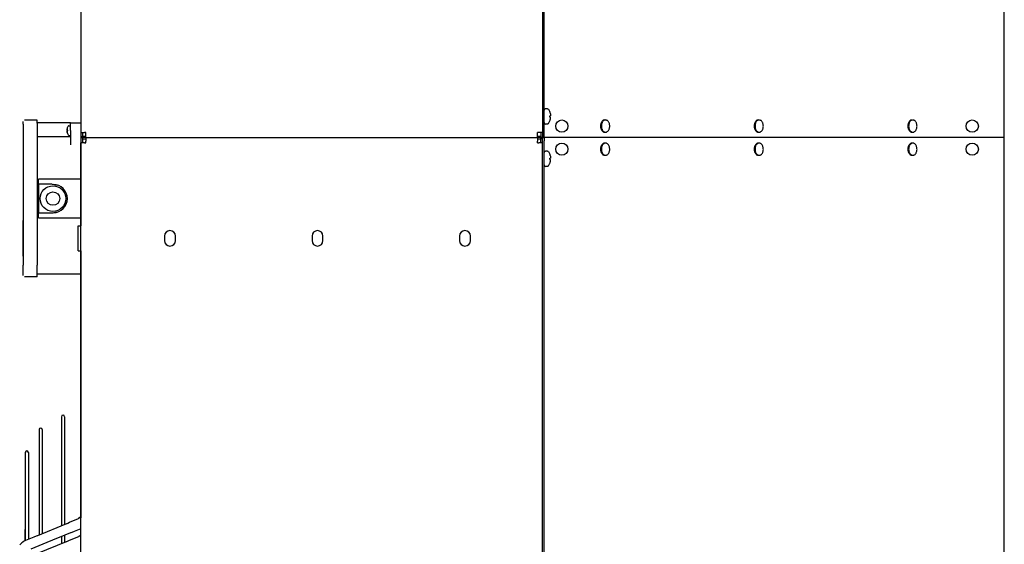
# Model space of a CAD drawing. Units: millimetres. Extents: x 2714 to 7970, y 1702 to 9155.
# Drawn here: x 3485 to 4253, y 5995 to 6404 of the extents above; entities that cross this region are included whole.
import ezdxf

# ---------------------------------------------------------------- set-up
doc = ezdxf.new("R2010")
doc.units = ezdxf.units.MM

# ---------------------------------------------------------------- blocks, each defined once
blk = doc.blocks.new('Vorderansicht_1', base_point=(3798, 6977))
at = {"color": 7, "linetype": 'Continuous'}
for p, q in [((3533, 8284.5), (3533, 6316)), ((4253, 6312), (4253, 8261)), ((3533, 6513.44), (3533, 6397.82)), ((3533, 6397.82), (3533, 6316)), ((4253, 4363), (4253, 6312)), ((3533, 6308), (3533, 6243.3)), ((3533, 4339.5), (3533, 6308)), ((3533, 6223.7), (3533, 6131.18)), ((3533, 6131.18), (3533, 6015.56))]:
    blk.add_line(p, q, dxfattribs=at)
at = {"color": 2, "linetype": 'Continuous'}
for p, q in [((3893, 8284.5), (3893, 6316)), ((3894.25, 6314.5), (3894.25, 8258.5)), ((3488, 6322.45), (3488, 6324.5)), ((3488, 6322.45), (3488, 6309.14)), ((3499, 6325.5), (3489, 6325.5)), ((3499, 6323.16), (3499, 6325.5)), ((3525, 6323.5), (3499, 6323.5)), ((3499, 6323.16), (3499, 6309.84)), ((3525, 6323.5), (3533, 6323.5)), ((3893, 6316), (3893, 6312)), ((3893, 6312), (3894.25, 6312)), ((3893, 6308), (3893, 6312)), ((3894.25, 6312), (3894.25, 6314.5)), ((3894.25, 6312), (3894.25, 6309.5)), ((3488, 6309.14), (3488, 6304.19)), ((3488, 6304.19), (3488, 6212.5)), ((3499, 6309.84), (3499, 6304.19)), ((3499, 6304.19), (3499, 6212.5)), ((3893, 4339.5), (3893, 6308)), ((3894.25, 4365.5), (3894.25, 6309.5)), ((3488, 6204.5), (3488, 6212.5)), ((3499, 6203.5), (3499, 6212.5)), ((3499, 6203.5), (3489, 6203.5)), ((3533, 6205.5), (3499, 6205.5))]:
    blk.add_line(p, q, dxfattribs=at)
at = {"color": 1, "linetype": 'Continuous'}
for p, q in [((3894.3, 6333.73), (3894.25, 6333.43)), ((3894.66, 6334.23), (3894.3, 6333.73)), ((3894.94, 6334.32), (3894.66, 6334.23)), ((3895.25, 6334.52), (3894.94, 6334.32)), ((3896.74, 6334.52), (3895.25, 6334.52)), ((3896.74, 6334.52), (3897.15, 6334.34)), ((3897.15, 6334.34), (3897.33, 6334.25)), ((3897.33, 6334.25), (3897.41, 6334.16)), ((3897.41, 6334.16), (3897.57, 6334.07)), ((3897.57, 6334.07), (3898.63, 6332.01)), ((3898.62, 6332.01), (3898.63, 6332.01)), ((3898.62, 6329), (3898.93, 6329)), ((3898.93, 6328), (3898.62, 6328)), ((3898.93, 6331.01), (3899.06, 6330.43)), ((3899.06, 6329.09), (3898.93, 6329)), ((3899.06, 6327.91), (3898.93, 6328)), ((3898.93, 6325.99), (3899.06, 6326.57)), ((3899.06, 6330.43), (3899.13, 6329.9)), ((3899.13, 6329.34), (3899.06, 6329.09)), ((3899.13, 6327.66), (3899.06, 6327.91)), ((3899.06, 6326.57), (3899.13, 6327.1)), ((3899.13, 6329.9), (3899.15, 6329.59)), ((3899.15, 6329.59), (3899.13, 6329.34)), ((3899.15, 6327.41), (3899.13, 6327.66)), ((3899.13, 6327.1), (3899.15, 6327.41)), ((3522.2, 6318.33), (3522.19, 6318.14)), ((3522.19, 6318.14), (3522.2, 6318.33)), ((3522.19, 6318.14), (3522.2, 6317.99)), ((3522.2, 6317.99), (3522.19, 6318.14)), ((3522.24, 6318.64), (3522.2, 6318.33)), ((3522.2, 6318.33), (3522.24, 6318.64)), ((3522.32, 6318.98), (3522.24, 6318.64)), ((3522.24, 6318.64), (3522.32, 6318.98)), ((3522.5, 6319.57), (3522.63, 6319.78)), ((3522.5, 6319.57), (3522.51, 6319.57)), ((3522.63, 6319.78), (3523.23, 6320.88)), ((3523.23, 6320.88), (3523.4, 6321.15)), ((3523.54, 6321.24), (3523.4, 6321.15)), ((3523.4, 6321.15), (3523.4, 6321.14)), ((3523.64, 6321.26), (3523.54, 6321.24)), ((3523.64, 6321.26), (3524.7, 6321.26)), ((3524.8, 6321.24), (3524.7, 6321.26)), ((3524.96, 6321.11), (3524.8, 6321.24)), ((3525, 6320.7), (3524.96, 6321.11)), ((3525, 6317.5), (3525, 6323.5)), ((3894.25, 6323.82), (3894.3, 6323.18)), ((3894.3, 6323.18), (3894.66, 6322.67)), ((3894.66, 6322.67), (3895.25, 6322.48)), ((3896.74, 6322.48), (3895.25, 6322.48)), ((3897.15, 6322.66), (3896.74, 6322.48)), ((3897.33, 6322.75), (3897.15, 6322.66)), ((3897.53, 6322.94), (3897.33, 6322.75)), ((3897.57, 6322.93), (3897.53, 6322.94)), ((3897.57, 6322.93), (3898.63, 6324.99)), ((3897.57, 6322.95), (3897.57, 6322.93)), ((3898.63, 6324.99), (3898.62, 6324.99)), ((3525, 6312.5), (3499, 6312.5)), ((3522.2, 6317.01), (3522.19, 6316.86)), ((3522.19, 6316.86), (3522.2, 6317.01)), ((3522.19, 6316.86), (3522.2, 6316.67)), ((3522.2, 6316.67), (3522.19, 6316.86)), ((3522.2, 6317.99), (3522.24, 6317.85)), ((3522.24, 6317.85), (3522.2, 6317.99)), ((3522.24, 6317.15), (3522.2, 6317.01)), ((3522.2, 6317.01), (3522.24, 6317.15)), ((3522.2, 6316.67), (3522.24, 6316.36)), ((3522.24, 6316.36), (3522.2, 6316.67)), ((3522.24, 6317.85), (3522.32, 6317.8)), ((3522.32, 6317.8), (3522.24, 6317.85)), ((3522.32, 6317.2), (3522.24, 6317.15)), ((3522.24, 6317.15), (3522.32, 6317.2)), ((3522.24, 6316.36), (3522.32, 6316.02)), ((3522.32, 6316.02), (3522.24, 6316.36)), ((3522.32, 6317.8), (3522.51, 6317.8)), ((3522.51, 6317.2), (3522.32, 6317.2)), ((3522.5, 6315.43), (3522.63, 6315.22)), ((3522.51, 6315.43), (3522.51, 6315.43)), ((3522.63, 6315.22), (3523.23, 6314.12)), ((3523.23, 6314.12), (3523.31, 6313.98)), ((3523.31, 6313.98), (3523.4, 6313.85)), ((3523.54, 6313.76), (3523.4, 6313.85)), ((3523.64, 6313.74), (3523.54, 6313.76)), ((3523.64, 6313.74), (3524.7, 6313.74)), ((3524.7, 6313.74), (3524.8, 6313.76)), ((3524.8, 6313.76), (3524.96, 6313.89)), ((3524.96, 6313.89), (3525, 6314.04)), ((3525, 6317.5), (3525, 6306.5)), ((3533, 6316), (3533, 6312)), ((3533, 6316), (3535.85, 6316)), ((3533, 6312), (3533, 6308)), ((3533, 6312), (3534.25, 6312)), ((3534.25, 6316), (3534.25, 6312)), ((3534.25, 6312), (3534.25, 6308)), ((3534.35, 6312), (3534.35, 6313.25)), ((3534.35, 6313.25), (3537, 6313.25)), ((3534.35, 6312), (3534.35, 6310.75)), ((3537, 6312), (3534.35, 6312)), ((3537, 6310.75), (3534.35, 6310.75)), ((3537, 6316), (3535.85, 6316)), ((3537, 6314.85), (3537, 6316)), ((3537, 6312), (3537, 6314.85)), ((3537, 6312), (3537, 6309.15)), ((3889, 6314.85), (3889, 6316)), ((3890.15, 6316), (3889, 6316)), ((3889, 6312), (3889, 6314.85)), ((3889, 6313.25), (3891.65, 6313.25)), ((3891.65, 6312), (3889, 6312)), ((3889, 6312), (3889, 6309.15)), ((3891.65, 6310.75), (3889, 6310.75)), ((3893, 6316), (3890.15, 6316)), ((3891.65, 6312), (3891.65, 6313.25)), ((3891.65, 6312), (3891.65, 6310.75)), ((3891.75, 6316), (3891.75, 6312)), ((3893, 6312), (3891.75, 6312)), ((3891.75, 6308), (3891.75, 6312)), ((3535.85, 6308), (3533, 6308)), ((3535.85, 6308), (3537, 6308)), ((3537, 6308), (3537, 6309.15)), ((3889, 6308), (3889, 6309.15)), ((3889, 6308), (3890.15, 6308)), ((3893, 6308), (3890.15, 6308)), ((3894.3, 6300.73), (3894.25, 6300.43)), ((3894.66, 6301.23), (3894.3, 6300.73)), ((3894.94, 6301.32), (3894.66, 6301.23)), ((3895.25, 6301.52), (3894.94, 6301.32)), ((3896.74, 6301.52), (3895.25, 6301.52)), ((3896.74, 6301.52), (3897.15, 6301.34)), ((3897.15, 6301.34), (3897.33, 6301.25)), ((3897.33, 6301.25), (3897.41, 6301.16)), ((3897.41, 6301.16), (3897.57, 6301.07)), ((3897.57, 6301.07), (3898.63, 6299.01)), ((3898.62, 6299.01), (3898.63, 6299.01)), ((3898.62, 6296), (3898.93, 6296)), ((3898.93, 6298.01), (3899.06, 6297.43)), ((3899.06, 6296.09), (3898.93, 6296)), ((3899.06, 6297.43), (3899.13, 6296.9)), ((3899.13, 6296.34), (3899.06, 6296.09)), ((3899.13, 6296.9), (3899.15, 6296.59)), ((3899.15, 6296.59), (3899.13, 6296.34)), ((3894.25, 6290.82), (3894.3, 6290.18)), ((3894.3, 6290.18), (3894.66, 6289.67)), ((3894.66, 6289.67), (3895.25, 6289.48)), ((3896.74, 6289.48), (3895.25, 6289.48)), ((3897.15, 6289.66), (3896.74, 6289.48)), ((3897.33, 6289.75), (3897.15, 6289.66)), ((3897.53, 6289.94), (3897.33, 6289.75)), ((3897.57, 6289.93), (3897.53, 6289.94)), ((3897.57, 6289.93), (3898.63, 6291.99)), ((3897.57, 6289.95), (3897.57, 6289.93)), ((3898.93, 6295), (3898.62, 6295)), ((3898.63, 6291.99), (3898.62, 6291.99)), ((3899.06, 6294.91), (3898.93, 6295)), ((3898.93, 6292.99), (3899.06, 6293.57)), ((3899.13, 6294.66), (3899.06, 6294.91)), ((3899.06, 6293.57), (3899.13, 6294.1)), ((3899.15, 6294.41), (3899.13, 6294.66)), ((3899.13, 6294.1), (3899.15, 6294.41)), ((3533, 6279.5), (3500, 6279.5)), ((3500, 6275.75), (3500, 6279.5)), ((3510.75, 6275.75), (3500, 6275.75)), ((3500, 6275.5), (3500, 6253.5)), ((3510.75, 6275.75), (3514.83, 6274.98)), ((3500, 6253.5), (3511.5, 6253.5)), ((3500, 6249.5), (3500, 6253.25)), ((3500, 6249.5), (3533, 6249.5)), ((3514.83, 6254.02), (3510.75, 6253.25)), ((3488, 6219.5), (3488, 6247.5)), ((3530.8, 6243.3), (3533, 6243.3)), ((3530.8, 6230.47), (3530.8, 6243.3)), ((3533, 6230.47), (3533, 6243.3)), ((3598.25, 6235.25), (3598.25, 6231.75)), ((3606.75, 6231.75), (3606.75, 6235.25)), ((3713.25, 6235.25), (3713.25, 6231.75)), ((3721.75, 6231.75), (3721.75, 6235.25)), ((3828.25, 6235.25), (3828.25, 6231.75)), ((3836.75, 6231.75), (3836.75, 6235.25)), ((3530.8, 6223.7), (3530.8, 6230.47)), ((3533, 6223.7), (3533, 6230.47)), ((3530.8, 6223.7), (3533, 6223.7)), ((3517.83, 6094.47), (3517.83, 6011.48)), ((3520.33, 6094.47), (3520.33, 6011.48)), ((3500.45, 6084.44), (3500.45, 6003.79)), ((3502.96, 6084.44), (3502.96, 6003.79)), ((3489.62, 6066.58), (3489.62, 5998.87)), ((3492.13, 6066.58), (3492.13, 6051.42)), ((3492.13, 6051.42), (3492.13, 6028.83)), ((3492.13, 6028.83), (3492.13, 6014.59)), ((3492.13, 6014.59), (3492.13, 6000.86)), ((3499.42, 6001.98), (3521.99, 6011.23)), ((3517.83, 6011.48), (3517.83, 6009.52)), ((3520.33, 6011.48), (3520.33, 6010.55)), ((3521.99, 6011.23), (3522.24, 6011.37)), ((3522.24, 6011.37), (3522.75, 6011.61)), ((3522.75, 6011.61), (3524.17, 6012.22)), ((3524.17, 6012.22), (3531.27, 6015.15)), ((3532.62, 6016.11), (3531.27, 6015.15)), ((3532.3, 6015.84), (3531.27, 6015.15)), ((3533, 6016.3), (3532.3, 6015.84)), ((3533, 6016.34), (3532.62, 6016.11)), ((3489.42, 6006.4), (3489.42, 5997.9)), ((3489.62, 6007.08), (3489.61, 6007.06)), ((3500.45, 6003.79), (3500.45, 6002.4)), ((3502.96, 6003.79), (3502.96, 6003.43)), ((3524.95, 6004), (3514.67, 5999.78)), ((3525.25, 6004.09), (3524.95, 6004)), ((3525.87, 6004.31), (3525.25, 6004.09)), ((3527.78, 6005.07), (3525.87, 6004.31)), ((3533, 6007.2), (3527.78, 6005.07)), ((3487, 5996.33), (3485.31, 5994.71)), ((3487.68, 5996.73), (3487, 5996.33)), ((3487.81, 5996.88), (3487.68, 5996.73)), ((3488.08, 5997.09), (3487.81, 5996.88)), ((3488.78, 5997.53), (3488.08, 5997.09)), ((3490.2, 5998.29), (3488.78, 5997.53)), ((3489.42, 5997.9), (3489.42, 5997.87)), ((3489.62, 5998.87), (3489.62, 5997.98)), ((3490.2, 5998.29), (3496.59, 6000.91)), ((3492.13, 6000.86), (3492.13, 5999.08)), ((3496.59, 6000.91), (3498.51, 6001.66)), ((3498.51, 6001.66), (3499.12, 6001.89)), ((3499.12, 6001.89), (3499.42, 6001.98)), ((3499.56, 5988.12), (3521.87, 5997.19)), ((3514.07, 5999.53), (3503.38, 5995.15)), ((3514.09, 5999.54), (3514.07, 5999.53)), ((3514.11, 5999.54), (3514.09, 5999.54)), ((3514.67, 5999.78), (3514.11, 5999.54)), ((3517.83, 6001.07), (3517.83, 5999.46)), ((3517.83, 5999.46), (3517.83, 5996.45)), ((3517.83, 5996.45), (3517.83, 5995.54)), ((3520.33, 6002.1), (3520.33, 5999.46)), ((3520.33, 5999.46), (3520.33, 5996.56)), ((3521.87, 5997.19), (3522.11, 5997.31)), ((3522.11, 5997.31), (3522.63, 5997.55)), ((3522.63, 5997.55), (3524.27, 5998.24)), ((3524.27, 5998.24), (3531.32, 6001.12)), ((3531.08, 6000.99), (3531.32, 6001.12)), ((3532.23, 6001.61), (3531.32, 6001.12)), ((3531.32, 6001.12), (3531.68, 6001.27)), ((3531.68, 6001.27), (3531.71, 6001.28)), ((3531.71, 6001.28), (3531.74, 6001.29)), ((3531.74, 6001.29), (3533, 6001.95)), ((3503.38, 5995.15), (3493.9, 5991.26))]:
    blk.add_line(p, q, dxfattribs=at)
at = {"color": 3, "linetype": 'Continuous'}
for p, q in [((3537, 6312), (3889, 6312)), ((4253, 6312), (3894.25, 6312))]:
    blk.add_line(p, q, dxfattribs=at)
at = {"color": 1, "linetype": 'Continuous'}
for centre, radius in [((3908, 6321), 4.75), ((4228, 6321), 4.75), ((3908, 6303), 4.75), ((4228, 6303), 4.75), ((3511.25, 6264.5), 10), ((3511.25, 6264.5), 5.25)]:
    blk.add_circle(centre, radius, dxfattribs=at)
for centre, radius, start, end in [((3889.24, 6328.5), 10.02, 14.49618, 20.51428), ((3889.24, 6328.5), 10.02, 14.49618, 20.51428), ((3889.24, 6328.5), 9.4, 356.94032, 3.05968), ((3889.24, 6328.5), 9.4, 356.94032, 3.05968), ((3889.24, 6328.5), 10.02, 339.48572, 345.50382), ((3889.24, 6328.5), 10.02, 339.48572, 345.50382), ((3527.93, 6317.5), 5.81, 159.09856, 165.23605), ((3527.93, 6317.5), 5.81, 159.09856, 165.23605), ((3527.93, 6317.5), 5.81, 194.76395, 200.90144), ((3527.93, 6317.5), 5.81, 194.76395, 200.90144), ((3527.93, 6317.5), 5.44, 176.8772, 183.1228), ((3527.93, 6317.5), 5.44, 176.8772, 183.1228), ((3889.24, 6295.5), 10.02, 14.49618, 20.51428), ((3889.24, 6295.5), 10.02, 14.49618, 20.51428), ((3889.24, 6295.5), 9.4, 356.94032, 3.05968), ((3889.24, 6295.5), 9.4, 356.94032, 3.05968), ((3889.24, 6295.5), 10.02, 339.48572, 345.50382), ((3889.24, 6295.5), 10.02, 339.48572, 345.50382), ((3511.5, 6264.5), 11, 270, 90), ((3602.5, 6235.25), 4.25, 0, 180), ((3717.5, 6235.25), 4.25, 0, 180), ((3832.5, 6235.25), 4.25, 0, 180), ((3602.5, 6231.75), 4.25, 180, 0), ((3717.5, 6231.75), 4.25, 180, 0), ((3832.5, 6231.75), 4.25, 180, 0), ((3519.08, 6094.47), 1.25, 0, 180), ((3501.71, 6084.44), 1.25, 0, 180), ((3490.87, 6066.58), 1.25, 0, 180), ((3490.67, 6006.4), 1.25, 148.23558, 180.00211)]:
    blk.add_arc(centre, radius, start, end, dxfattribs=at)
for points in [[(3941.43, 6325.75), (3940.71, 6325.63), (3940.02, 6325.28), (3939.4, 6324.71), (3938.89, 6323.96), (3938.5, 6323.06), (3938.26, 6322.06), (3938.18, 6321), (3938.26, 6319.94), (3938.5, 6318.94), (3938.89, 6318.04), (3939.4, 6317.29), (3940.02, 6316.72), (3940.71, 6316.37), (3941.43, 6316.25)], [(3942.09, 6325.75), (3941.36, 6325.63), (3940.68, 6325.28), (3940.06, 6324.71), (3939.54, 6323.96), (3939.16, 6323.06), (3938.92, 6322.06), (3938.83, 6321), (3938.92, 6319.94), (3939.16, 6318.94), (3939.54, 6318.04), (3940.06, 6317.29), (3940.68, 6316.72), (3941.36, 6316.37), (3942.09, 6316.25)], [(3945.28, 6321.9), (3945.05, 6322.94), (3944.67, 6323.88), (3944.16, 6324.66), (3943.53, 6325.26), (3942.83, 6325.62), (3942.09, 6325.75)], [(4061.23, 6325.75), (4060.5, 6325.63), (4059.82, 6325.28), (4059.2, 6324.71), (4058.68, 6323.96), (4058.3, 6323.06), (4058.06, 6322.06), (4057.97, 6321), (4058.06, 6319.94), (4058.3, 6318.94), (4058.68, 6318.04), (4059.2, 6317.29), (4059.82, 6316.72), (4060.5, 6316.37), (4061.23, 6316.25)], [(4061.88, 6325.75), (4061.16, 6325.63), (4060.47, 6325.28), (4059.85, 6324.71), (4059.34, 6323.96), (4058.95, 6323.06), (4058.71, 6322.06), (4058.63, 6321), (4058.71, 6319.94), (4058.95, 6318.94), (4059.34, 6318.04), (4059.85, 6317.29), (4060.47, 6316.72), (4061.16, 6316.37), (4061.88, 6316.25)], [(4065.07, 6321.9), (4064.85, 6322.94), (4064.47, 6323.88), (4063.95, 6324.66), (4063.32, 6325.26), (4062.62, 6325.62), (4061.88, 6325.75)], [(4181.02, 6325.75), (4180.3, 6325.63), (4179.61, 6325.28), (4178.99, 6324.71), (4178.48, 6323.96), (4178.09, 6323.06), (4177.85, 6322.06), (4177.77, 6321), (4177.85, 6319.94), (4178.09, 6318.94), (4178.48, 6318.04), (4178.99, 6317.29), (4179.61, 6316.72), (4180.3, 6316.37), (4181.02, 6316.25)], [(4181.68, 6325.75), (4180.95, 6325.63), (4180.26, 6325.28), (4179.65, 6324.71), (4179.13, 6323.96), (4178.75, 6323.06), (4178.51, 6322.06), (4178.42, 6321), (4178.51, 6319.94), (4178.75, 6318.94), (4179.13, 6318.04), (4179.65, 6317.29), (4180.26, 6316.72), (4180.95, 6316.37), (4181.68, 6316.25)], [(4184.87, 6321.9), (4184.64, 6322.94), (4184.26, 6323.88), (4183.75, 6324.66), (4183.12, 6325.26), (4182.42, 6325.62), (4181.68, 6325.75)], [(3942.09, 6316.25), (3942.8, 6316.36), (3943.47, 6316.7), (3944.08, 6317.25), (3944.59, 6317.98), (3944.99, 6318.85), (3945.24, 6319.83), (3945.34, 6320.86), (3945.28, 6321.9)], [(4061.88, 6316.25), (4062.59, 6316.36), (4063.27, 6316.7), (4063.88, 6317.25), (4064.39, 6317.98), (4064.78, 6318.85), (4065.03, 6319.83), (4065.13, 6320.86), (4065.07, 6321.9)], [(4181.68, 6316.25), (4182.39, 6316.36), (4183.06, 6316.7), (4183.67, 6317.25), (4184.18, 6317.98), (4184.57, 6318.85), (4184.83, 6319.83), (4184.93, 6320.86), (4184.87, 6321.9)], [(3941.43, 6307.75), (3940.71, 6307.63), (3940.02, 6307.28), (3939.4, 6306.71), (3938.89, 6305.96), (3938.5, 6305.06), (3938.26, 6304.06), (3938.18, 6303), (3938.26, 6301.94), (3938.5, 6300.94), (3938.89, 6300.04), (3939.4, 6299.29), (3940.02, 6298.72), (3940.71, 6298.37), (3941.43, 6298.25)], [(3942.09, 6307.75), (3941.36, 6307.63), (3940.68, 6307.28), (3940.06, 6306.71), (3939.54, 6305.96), (3939.16, 6305.06), (3938.92, 6304.06), (3938.83, 6303), (3938.92, 6301.94), (3939.16, 6300.94), (3939.54, 6300.04), (3940.06, 6299.29), (3940.68, 6298.72), (3941.36, 6298.37), (3942.09, 6298.25)], [(3945.28, 6303.9), (3945.05, 6304.94), (3944.67, 6305.88), (3944.16, 6306.66), (3943.53, 6307.26), (3942.83, 6307.62), (3942.09, 6307.75)], [(3942.09, 6298.25), (3942.8, 6298.36), (3943.47, 6298.7), (3944.08, 6299.25), (3944.59, 6299.98), (3944.99, 6300.85), (3945.24, 6301.83), (3945.34, 6302.86), (3945.28, 6303.9)], [(4061.23, 6307.75), (4060.5, 6307.63), (4059.82, 6307.28), (4059.2, 6306.71), (4058.68, 6305.96), (4058.3, 6305.06), (4058.06, 6304.06), (4057.97, 6303), (4058.06, 6301.94), (4058.3, 6300.94), (4058.68, 6300.04), (4059.2, 6299.29), (4059.82, 6298.72), (4060.5, 6298.37), (4061.23, 6298.25)], [(4061.88, 6307.75), (4061.16, 6307.63), (4060.47, 6307.28), (4059.85, 6306.71), (4059.34, 6305.96), (4058.95, 6305.06), (4058.71, 6304.06), (4058.63, 6303), (4058.71, 6301.94), (4058.95, 6300.94), (4059.34, 6300.04), (4059.85, 6299.29), (4060.47, 6298.72), (4061.16, 6298.37), (4061.88, 6298.25)], [(4065.07, 6303.9), (4064.85, 6304.94), (4064.47, 6305.88), (4063.95, 6306.66), (4063.32, 6307.26), (4062.62, 6307.62), (4061.88, 6307.75)], [(4061.88, 6298.25), (4062.59, 6298.36), (4063.27, 6298.7), (4063.88, 6299.25), (4064.39, 6299.98), (4064.78, 6300.85), (4065.03, 6301.83), (4065.13, 6302.86), (4065.07, 6303.9)], [(4181.02, 6307.75), (4180.3, 6307.63), (4179.61, 6307.28), (4178.99, 6306.71), (4178.48, 6305.96), (4178.09, 6305.06), (4177.85, 6304.06), (4177.77, 6303), (4177.85, 6301.94), (4178.09, 6300.94), (4178.48, 6300.04), (4178.99, 6299.29), (4179.61, 6298.72), (4180.3, 6298.37), (4181.02, 6298.25)], [(4181.68, 6307.75), (4180.95, 6307.63), (4180.26, 6307.28), (4179.65, 6306.71), (4179.13, 6305.96), (4178.75, 6305.06), (4178.51, 6304.06), (4178.42, 6303), (4178.51, 6301.94), (4178.75, 6300.94), (4179.13, 6300.04), (4179.65, 6299.29), (4180.26, 6298.72), (4180.95, 6298.37), (4181.68, 6298.25)], [(4184.87, 6303.9), (4184.64, 6304.94), (4184.26, 6305.88), (4183.75, 6306.66), (4183.12, 6307.26), (4182.42, 6307.62), (4181.68, 6307.75)], [(4181.68, 6298.25), (4182.39, 6298.36), (4183.06, 6298.7), (4183.67, 6299.25), (4184.18, 6299.98), (4184.57, 6300.85), (4184.83, 6301.83), (4184.93, 6302.86), (4184.87, 6303.9)], [(3531.27, 6015.15), (3531.15, 6015.09), (3531.04, 6015.01)]]:
    blk.add_spline(points, degree=3, dxfattribs=at)

msp = doc.modelspace()

# ---------------------------------------------------------------- block references
msp.add_blockref('Vorderansicht_1', (3798, 6977))

doc.saveas('drawing.dxf')
